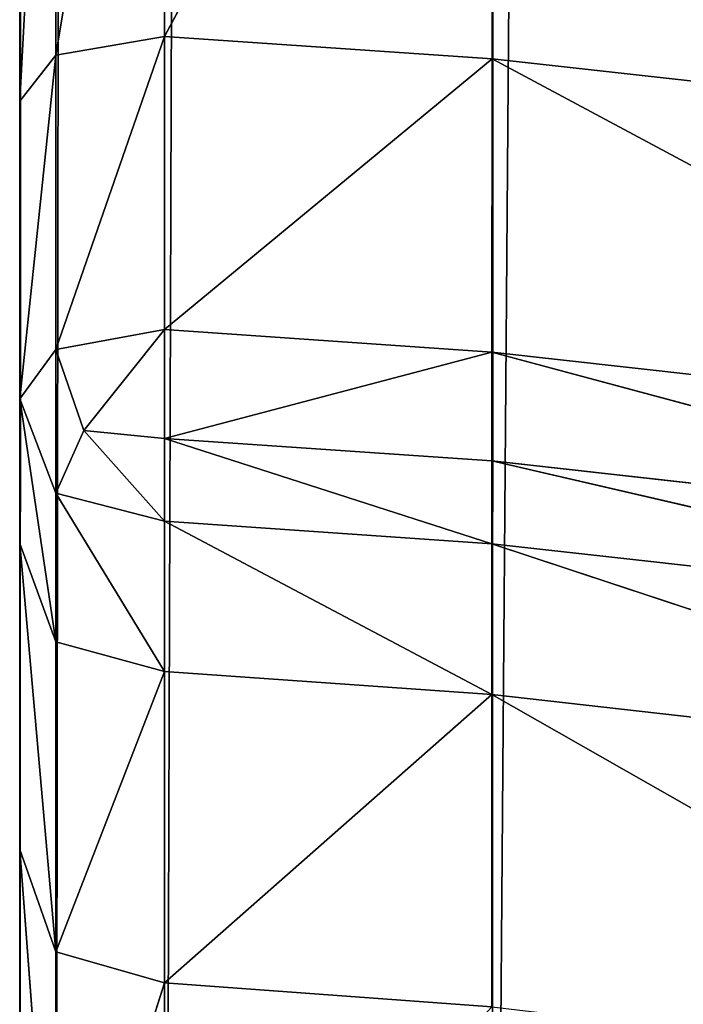
# Model space of a CAD drawing. Extents: x -3.19 to 3.17, y -1.53 to 1.52.
# Drawn here: x -3.19 to -3.18, y -1.3 to -1.27 of the extents above; entities that cross this region are included whole.
import ezdxf

# ---------------------------------------------------------------- set-up
doc = ezdxf.new("R2010")
doc.units = 0
doc.header["$LTSCALE"] = 0.0254
doc.layers.get('0').update_dxf_attribs({"color": 13, "linetype": 'CONTINUOUS'})

# ---------------------------------------------------------------- blocks, each defined once
blk = doc.blocks.new('PIANO3')
at = {"color": 0}
for p, q in [((-3.159536, 1.323526, 1.782261), (-3.180359, -1.32731, 1.782261)), ((-3.159536, 1.323526, 1.782261), (-3.180359, -1.32731, 1.782261)), ((-3.188594, 1.323378, 1.782261), (-3.191322, -1.32653, 1.78317)), ((-3.188594, 1.323378, 1.782261), (-3.191322, -1.32653, 1.78317)), ((-3.179511, 1.323437, 1.782261), (-3.188594, -1.327128, 1.782261)), ((-3.179511, 1.323437, 1.782261), (-3.188594, -1.327128, 1.782261)), ((-3.188594, 1.323378, 1.782261), (-3.188594, -1.327128, 1.782261)), ((-3.188594, 1.323378, 1.782261), (-3.188594, -1.327128, 1.782261)), ((-3.180359, -1.32731, 1.782261), (-3.179511, 1.323437, 1.782261)), ((-3.180359, -1.32731, 1.782261), (-3.179511, 1.323437, 1.782261)), ((-3.191322, 1.322652, 1.78317), (-3.192231, -1.324484, 1.785899)), ((-3.191322, 1.322652, 1.78317), (-3.192231, -1.324484, 1.785899)), ((-3.191322, -1.32653, 1.78317), (-3.191322, 1.322652, 1.78317)), ((-3.191322, -1.32653, 1.78317), (-3.191322, 1.322652, 1.78317)), ((-3.192231, 1.320559, 1.785899), (-3.192231, -1.319327, 1.792885)), ((-3.192231, 1.320559, 1.785899), (-3.192231, -1.319327, 1.792885)), ((-3.192231, 1.320559, 1.785899), (-3.192231, -1.324484, 1.785899)), ((-3.192231, 1.320559, 1.785899), (-3.192231, -1.324484, 1.785899)), ((-3.192231, -1.319327, 1.792885), (-3.192231, 1.316335, 1.791957)), ((-3.192231, -1.319327, 1.792885), (-3.192231, 1.316335, 1.791957)), ((-3.192231, -1.319327, 1.792885), (-3.192231, 1.309213, 1.802858)), ((-3.192231, -1.309399, 1.806568), (-3.192231, 1.309213, 1.802858)), ((-3.192231, -1.319327, 1.792885), (-3.192231, 1.309213, 1.802858)), ((-3.192231, -1.309399, 1.806568), (-3.192231, 1.309213, 1.802858)), ((-3.192231, -1.298189, 1.823626), (-3.192231, 1.309213, 1.802858)), ((-3.192231, -1.298189, 1.823626), (-3.192231, 1.309213, 1.802858)), ((-3.192231, 1.300215, 1.819504), (-3.192231, -1.298189, 1.823626)), ((-3.192231, 1.300215, 1.819504), (-3.192231, -1.298189, 1.823626)), ((-3.192231, -1.298189, 1.823626), (-3.192231, 1.290358, 1.842796)), ((-3.192231, -1.289183, 1.840738), (-3.192231, 1.290358, 1.842796)), ((-3.192231, -1.298189, 1.823626), (-3.192231, 1.290358, 1.842796)), ((-3.192231, -1.289183, 1.840738), (-3.192231, 1.290358, 1.842796)), ((-3.192231, -1.280899, 1.857846), (-3.192231, 1.290358, 1.842796)), ((-3.192231, -1.280899, 1.857846), (-3.192231, 1.290358, 1.842796)), ((-3.192231, -1.280899, 1.857846), (-3.192231, 1.279934, 1.86557)), ((-3.192231, -1.280899, 1.857846), (-3.192231, 1.279934, 1.86557)), ((-3.191322, -1.275865, 1.898293), (-3.188594, -1.259418, 1.899182)), ((-3.191322, -1.275865, 1.898293), (-3.188594, -1.259418, 1.899182)), ((-3.188594, -1.275397, 1.899182), (-3.188594, -1.259418, 1.899182)), ((-3.188594, -1.275397, 1.899182), (-3.188594, -1.259418, 1.899182)), ((-3.191322, -1.259873, 1.898272), (-3.192231, -1.277019, 1.895627)), ((-3.191322, -1.259873, 1.898272), (-3.192231, -1.277019, 1.895627)), ((-3.191322, -1.259873, 1.898272), (-3.191322, -1.275865, 1.898293)), ((-3.191322, -1.259873, 1.898272), (-3.191322, -1.275865, 1.898293)), ((-3.180359, -1.259973, 1.899182), (-3.188594, -1.275397, 1.899182)), ((-3.180359, -1.259973, 1.899182), (-3.188594, -1.275397, 1.899182)), ((-3.180359, -1.259973, 1.899182), (-3.180364, -1.275958, 1.899182)), ((-3.180359, -1.259973, 1.899182), (-3.180364, -1.275958, 1.899182)), ((-3.192231, -1.280536, 1.888684), (-3.192231, -1.260986, 1.895544)), ((-3.192231, -1.277019, 1.895627), (-3.192231, -1.260986, 1.895544)), ((-3.192231, -1.280536, 1.888684), (-3.192231, -1.260986, 1.895544)), ((-3.192231, -1.277019, 1.895627), (-3.192231, -1.260986, 1.895544)), ((-3.192231, -1.280536, 1.888684), (-3.192231, -1.264424, 1.888562)), ((-3.192231, -1.264424, 1.888562), (-3.192231, -1.288095, 1.874966)), ((-3.192231, -1.264424, 1.888562), (-3.192231, -1.288095, 1.874966)), ((-3.192231, -1.280536, 1.888684), (-3.192231, -1.264424, 1.888562)), ((-3.192231, -1.271854, 1.874891), (-3.192231, -1.288095, 1.874966)), ((-3.192231, -1.271854, 1.874891), (-3.192231, -1.280899, 1.857846)), ((-3.192231, -1.297292, 1.857853), (-3.192231, -1.271854, 1.874891)), ((-3.192231, -1.271854, 1.874891), (-3.192231, -1.288095, 1.874966)), ((-3.192231, -1.297292, 1.857853), (-3.192231, -1.271854, 1.874891)), ((-3.192231, -1.271854, 1.874891), (-3.192231, -1.280899, 1.857846)), ((-3.188594, -1.275397, 1.899182), (-3.191322, -1.275865, 1.898293)), ((-3.191322, -1.283259, 1.898355), (-3.188594, -1.275397, 1.899182)), ((-3.191322, -1.283259, 1.898355), (-3.188594, -1.275397, 1.899182)), ((-3.188594, -1.275397, 1.899182), (-3.191322, -1.275865, 1.898293)), ((-3.188594, -1.275397, 1.899182), (-3.188597, -1.282763, 1.899182)), ((-3.188594, -1.275397, 1.899182), (-3.188597, -1.282763, 1.899182)), ((-3.180364, -1.275958, 1.899182), (-3.188594, -1.275397, 1.899182)), ((-3.180364, -1.275958, 1.899182), (-3.188594, -1.275397, 1.899182)), ((-3.191322, -1.275865, 1.898293), (-3.192231, -1.284498, 1.895873)), ((-3.191322, -1.275865, 1.898293), (-3.192231, -1.284498, 1.895873)), ((-3.191322, -1.275865, 1.898293), (-3.192231, -1.277019, 1.895627)), ((-3.191322, -1.275865, 1.898293), (-3.192231, -1.277019, 1.895627)), ((-3.191322, -1.283259, 1.898355), (-3.191322, -1.275865, 1.898293)), ((-3.191322, -1.283259, 1.898355), (-3.191322, -1.275865, 1.898293)), ((-3.180364, -1.275958, 1.899182), (-3.188597, -1.282763, 1.899182)), ((-3.180364, -1.275958, 1.899182), (-3.188597, -1.282763, 1.899182)), ((-3.18037, -1.283327, 1.899182), (-3.180364, -1.275958, 1.899182)), ((-3.18037, -1.283327, 1.899182), (-3.180364, -1.275958, 1.899182)), ((-3.180364, -1.275958, 1.899182), (-3.16295, -1.277895, 1.899182)), ((-3.180364, -1.275958, 1.899182), (-3.16295, -1.277895, 1.899182)), ((-3.180364, -1.275958, 1.899182), (-3.162963, -1.28527, 1.899182)), ((-3.180364, -1.275958, 1.899182), (-3.162963, -1.28527, 1.899182)), ((-3.192231, -1.277019, 1.895627), (-3.192231, -1.280536, 1.888684)), ((-3.192231, -1.288135, 1.889071), (-3.192231, -1.277019, 1.895627)), ((-3.192231, -1.284498, 1.895873), (-3.192231, -1.277019, 1.895627)), ((-3.192231, -1.288135, 1.889071), (-3.192231, -1.277019, 1.895627)), ((-3.192231, -1.284498, 1.895873), (-3.192231, -1.277019, 1.895627)), ((-3.192231, -1.277019, 1.895627), (-3.192231, -1.280536, 1.888684)), ((-3.192231, -1.280536, 1.888684), (-3.192231, -1.288135, 1.889071)), ((-3.192231, -1.288095, 1.874966), (-3.192231, -1.280536, 1.888684)), ((-3.192231, -1.280536, 1.888684), (-3.192231, -1.288135, 1.889071)), ((-3.192231, -1.280536, 1.888684), (-3.192231, -1.295825, 1.875283)), ((-3.192231, -1.280536, 1.888684), (-3.192231, -1.295825, 1.875283)), ((-3.192231, -1.288095, 1.874966), (-3.192231, -1.280536, 1.888684)), ((-3.192231, -1.280899, 1.857846), (-3.192231, -1.297292, 1.857853)), ((-3.192231, -1.280899, 1.857846), (-3.192231, -1.297292, 1.857853)), ((-3.192231, -1.280899, 1.857846), (-3.192231, -1.305721, 1.840725)), ((-3.192231, -1.280899, 1.857846), (-3.192231, -1.305721, 1.840725)), ((-3.192231, -1.280899, 1.857846), (-3.192231, -1.289183, 1.840738)), ((-3.192231, -1.280899, 1.857846), (-3.192231, -1.289183, 1.840738)), ((-3.191322, -1.283259, 1.898355), (-3.188597, -1.282763, 1.899182)), ((-3.191322, -1.283259, 1.898355), (-3.188597, -1.282763, 1.899182)), ((-3.190616, -1.285295, 1.897821), (-3.188597, -1.282763, 1.899182)), ((-3.190616, -1.285295, 1.897821), (-3.188597, -1.282763, 1.899182)), ((-3.188597, -1.282763, 1.899182), (-3.188597, -1.285496, 1.898437)), ((-3.18037, -1.283327, 1.899182), (-3.188597, -1.282763, 1.899182)), ((-3.18037, -1.283327, 1.899182), (-3.188597, -1.282763, 1.899182)), ((-3.188597, -1.282763, 1.899182), (-3.188597, -1.285496, 1.898437)), ((-3.191322, -1.283259, 1.898355), (-3.192231, -1.284498, 1.895873)), ((-3.191322, -1.283259, 1.898355), (-3.192231, -1.284498, 1.895873)), ((-3.191322, -1.283259, 1.898355), (-3.191325, -1.286868, 1.89612)), ((-3.191322, -1.283259, 1.898355), (-3.191325, -1.286868, 1.89612)), ((-3.190616, -1.285295, 1.897821), (-3.191322, -1.283259, 1.898355)), ((-3.190616, -1.285295, 1.897821), (-3.191322, -1.283259, 1.898355)), ((-3.18037, -1.283327, 1.899182), (-3.188597, -1.285496, 1.898437)), ((-3.18037, -1.283327, 1.899182), (-3.188597, -1.285496, 1.898437)), ((-3.180372, -1.28606, 1.898437), (-3.18037, -1.283327, 1.899182)), ((-3.180372, -1.28606, 1.898437), (-3.18037, -1.283327, 1.899182)), ((-3.18037, -1.283327, 1.899182), (-3.162963, -1.28527, 1.899182)), ((-3.162968, -1.288004, 1.898437), (-3.18037, -1.283327, 1.899182)), ((-3.18037, -1.283327, 1.899182), (-3.162963, -1.28527, 1.899182)), ((-3.162968, -1.288004, 1.898437), (-3.18037, -1.283327, 1.899182)), ((-3.192231, -1.288135, 1.889071), (-3.192231, -1.284498, 1.895873)), ((-3.192231, -1.288135, 1.889071), (-3.192231, -1.284498, 1.895873)), ((-3.191325, -1.29061, 1.889462), (-3.192231, -1.284498, 1.895873)), ((-3.191325, -1.286868, 1.89612), (-3.192231, -1.284498, 1.895873)), ((-3.191325, -1.29061, 1.889462), (-3.192231, -1.284498, 1.895873)), ((-3.191325, -1.286868, 1.89612), (-3.192231, -1.284498, 1.895873)), ((-3.191325, -1.286868, 1.89612), (-3.190616, -1.285295, 1.897821)), ((-3.191325, -1.286868, 1.89612), (-3.190616, -1.285295, 1.897821)), ((-3.188597, -1.285496, 1.898437), (-3.190616, -1.285295, 1.897821)), ((-3.190616, -1.285295, 1.897821), (-3.188597, -1.287576, 1.896201)), ((-3.190616, -1.285295, 1.897821), (-3.188597, -1.287576, 1.896201)), ((-3.188597, -1.285496, 1.898437), (-3.190616, -1.285295, 1.897821)), ((-3.180372, -1.28606, 1.898437), (-3.188597, -1.285496, 1.898437)), ((-3.188597, -1.285496, 1.898437), (-3.180372, -1.288141, 1.896201)), ((-3.188597, -1.285496, 1.898437), (-3.180372, -1.288141, 1.896201)), ((-3.188597, -1.285496, 1.898437), (-3.188597, -1.287576, 1.896201)), ((-3.188597, -1.285496, 1.898437), (-3.188597, -1.287576, 1.896201)), ((-3.180372, -1.28606, 1.898437), (-3.188597, -1.285496, 1.898437)), ((-3.180372, -1.288141, 1.896201), (-3.180372, -1.28606, 1.898437)), ((-3.180372, -1.28606, 1.898437), (-3.162968, -1.288004, 1.898437)), ((-3.180372, -1.28606, 1.898437), (-3.162968, -1.288004, 1.898437)), ((-3.180372, -1.28606, 1.898437), (-3.162971, -1.290084, 1.896201)), ((-3.180372, -1.28606, 1.898437), (-3.162971, -1.290084, 1.896201)), ((-3.180372, -1.288141, 1.896201), (-3.180372, -1.28606, 1.898437)), ((-3.191325, -1.29061, 1.889462), (-3.191325, -1.286868, 1.89612)), ((-3.191325, -1.29061, 1.889462), (-3.191325, -1.286868, 1.89612)), ((-3.188597, -1.291353, 1.889591), (-3.191325, -1.286868, 1.89612)), ((-3.188597, -1.287576, 1.896201), (-3.191325, -1.286868, 1.89612)), ((-3.188597, -1.291353, 1.889591), (-3.191325, -1.286868, 1.89612)), ((-3.188597, -1.287576, 1.896201), (-3.191325, -1.286868, 1.89612)), ((-3.188597, -1.291353, 1.889591), (-3.188597, -1.287576, 1.896201)), ((-3.188597, -1.291353, 1.889591), (-3.188597, -1.287576, 1.896201)), ((-3.180372, -1.291928, 1.889599), (-3.188597, -1.287576, 1.896201)), ((-3.180372, -1.288141, 1.896201), (-3.188597, -1.287576, 1.896201)), ((-3.180372, -1.291928, 1.889599), (-3.188597, -1.287576, 1.896201)), ((-3.180372, -1.288141, 1.896201), (-3.188597, -1.287576, 1.896201)), ((-3.192231, -1.297292, 1.857853), (-3.192231, -1.288095, 1.874966)), ((-3.192231, -1.288095, 1.874966), (-3.192231, -1.295825, 1.875283)), ((-3.192231, -1.297292, 1.857853), (-3.192231, -1.288095, 1.874966)), ((-3.192231, -1.305159, 1.858002), (-3.192231, -1.288095, 1.874966)), ((-3.192231, -1.288095, 1.874966), (-3.192231, -1.295825, 1.875283)), ((-3.192231, -1.305159, 1.858002), (-3.192231, -1.288095, 1.874966)), ((-3.192231, -1.288135, 1.889071), (-3.191325, -1.29061, 1.889462)), ((-3.192231, -1.288135, 1.889071), (-3.191325, -1.29061, 1.889462)), ((-3.192231, -1.288135, 1.889071), (-3.191322, -1.2984, 1.875612)), ((-3.192231, -1.288135, 1.889071), (-3.191322, -1.2984, 1.875612)), ((-3.192231, -1.288135, 1.889071), (-3.192231, -1.295825, 1.875283)), ((-3.192231, -1.288135, 1.889071), (-3.192231, -1.295825, 1.875283)), ((-3.180372, -1.291928, 1.889599), (-3.180372, -1.288141, 1.896201)), ((-3.180372, -1.288141, 1.896201), (-3.162971, -1.290084, 1.896201)), ((-3.180372, -1.291928, 1.889599), (-3.180372, -1.288141, 1.896201)), ((-3.162968, -1.293899, 1.889624), (-3.180372, -1.288141, 1.896201)), ((-3.180372, -1.288141, 1.896201), (-3.162971, -1.290084, 1.896201)), ((-3.162968, -1.293899, 1.889624), (-3.180372, -1.288141, 1.896201)), ((-3.192231, -1.298189, 1.823626), (-3.192231, -1.289183, 1.840738)), ((-3.192231, -1.298189, 1.823626), (-3.192231, -1.289183, 1.840738)), ((-3.192231, -1.314873, 1.823596), (-3.192231, -1.289183, 1.840738)), ((-3.192231, -1.305721, 1.840725), (-3.192231, -1.289183, 1.840738)), ((-3.192231, -1.314873, 1.823596), (-3.192231, -1.289183, 1.840738)), ((-3.192231, -1.305721, 1.840725), (-3.192231, -1.289183, 1.840738)), ((-3.191325, -1.29061, 1.889462), (-3.188597, -1.291353, 1.889591)), ((-3.191325, -1.29061, 1.889462), (-3.188597, -1.291353, 1.889591)), ((-3.191325, -1.29061, 1.889462), (-3.191322, -1.2984, 1.875612)), ((-3.191325, -1.29061, 1.889462), (-3.191322, -1.2984, 1.875612)), ((-3.191322, -1.2984, 1.875612), (-3.188597, -1.291353, 1.889591)), ((-3.191322, -1.2984, 1.875612), (-3.188597, -1.291353, 1.889591)), ((-3.188597, -1.291353, 1.889591), (-3.180372, -1.291928, 1.889599)), ((-3.188597, -1.291353, 1.889591), (-3.188597, -1.299177, 1.875721)), ((-3.188597, -1.291353, 1.889591), (-3.180372, -1.291928, 1.889599)), ((-3.188597, -1.291353, 1.889591), (-3.188597, -1.299177, 1.875721)), ((-3.180372, -1.291928, 1.889599), (-3.188597, -1.299177, 1.875721)), ((-3.180372, -1.291928, 1.889599), (-3.188597, -1.299177, 1.875721)), ((-3.180372, -1.29978, 1.875754), (-3.180372, -1.291928, 1.889599)), ((-3.180372, -1.291928, 1.889599), (-3.162968, -1.293899, 1.889624)), ((-3.180372, -1.291928, 1.889599), (-3.162968, -1.293899, 1.889624)), ((-3.180372, -1.291928, 1.889599), (-3.162968, -1.301837, 1.875855)), ((-3.180372, -1.291928, 1.889599), (-3.162968, -1.301837, 1.875855)), ((-3.180372, -1.29978, 1.875754), (-3.180372, -1.291928, 1.889599)), ((-3.192231, -1.295825, 1.875283), (-3.191322, -1.2984, 1.875612)), ((-3.192231, -1.305159, 1.858002), (-3.192231, -1.295825, 1.875283)), ((-3.192231, -1.305159, 1.858002), (-3.192231, -1.295825, 1.875283)), ((-3.191322, -1.30783, 1.858167), (-3.192231, -1.295825, 1.875283)), ((-3.192231, -1.295825, 1.875283), (-3.191322, -1.2984, 1.875612)), ((-3.191322, -1.30783, 1.858167), (-3.192231, -1.295825, 1.875283)), ((-3.192231, -1.305159, 1.858002), (-3.192231, -1.297292, 1.857853)), ((-3.192231, -1.297292, 1.857853), (-3.192231, -1.313722, 1.840721)), ((-3.192231, -1.297292, 1.857853), (-3.192231, -1.313722, 1.840721)), ((-3.192231, -1.297292, 1.857853), (-3.192231, -1.305721, 1.840725)), ((-3.192231, -1.305159, 1.858002), (-3.192231, -1.297292, 1.857853)), ((-3.192231, -1.297292, 1.857853), (-3.192231, -1.305721, 1.840725)), ((-3.192231, -1.298189, 1.823626), (-3.192231, -1.314873, 1.823596)), ((-3.192231, -1.298189, 1.823626), (-3.192231, -1.314873, 1.823596)), ((-3.192231, -1.298189, 1.823626), (-3.192231, -1.326239, 1.806481)), ((-3.192231, -1.298189, 1.823626), (-3.192231, -1.326239, 1.806481)), ((-3.192231, -1.298189, 1.823626), (-3.192231, -1.309399, 1.806568)), ((-3.192231, -1.298189, 1.823626), (-3.192231, -1.309399, 1.806568)), ((-3.191322, -1.2984, 1.875612), (-3.188597, -1.299177, 1.875721)), ((-3.191322, -1.2984, 1.875612), (-3.188597, -1.299177, 1.875721)), ((-3.191322, -1.2984, 1.875612), (-3.191322, -1.30783, 1.858167)), ((-3.191322, -1.2984, 1.875612), (-3.191322, -1.30783, 1.858167)), ((-3.191322, -1.30783, 1.858167), (-3.188597, -1.299177, 1.875721)), ((-3.191322, -1.30783, 1.858167), (-3.188597, -1.299177, 1.875721)), ((-3.188597, -1.299177, 1.875721), (-3.188597, -1.308638, 1.858221)), ((-3.180372, -1.29978, 1.875754), (-3.188597, -1.299177, 1.875721)), ((-3.180372, -1.29978, 1.875754), (-3.188597, -1.299177, 1.875721)), ((-3.188597, -1.299177, 1.875721), (-3.188597, -1.308638, 1.858221))]:
    blk.add_line(p, q, dxfattribs=at)
at = {"color": 252}
mesh = blk.add_polyface(dxfattribs=at)
corners = [(-3.159536, 1.323526, 1.782261), (-3.180359, -1.32731, 1.782261), (-3.179511, 1.323437, 1.782261)]
mesh.append_faces([[corners[k] for k in face] for face in [(0, 1, 2)]], dxfattribs={"color": 252})
mesh = blk.add_polyface(dxfattribs=at)
corners = [(-3.159536, 1.323526, 1.782261), (-3.162927, -1.328108, 1.782261), (-3.180359, -1.32731, 1.782261)]
mesh.append_faces([[corners[k] for k in face] for face in [(0, 1, 2)]], dxfattribs={"color": 252})
mesh = blk.add_polyface(dxfattribs=at)
corners = [(-3.188594, 1.323378, 1.782261), (-3.191322, -1.32653, 1.78317), (-3.191322, 1.322652, 1.78317)]
mesh.append_faces([[corners[k] for k in face] for face in [(0, 1, 2)]], dxfattribs={"color": 252})
mesh = blk.add_polyface(dxfattribs=at)
corners = [(-3.188594, -1.327128, 1.782261), (-3.191322, -1.32653, 1.78317), (-3.188594, 1.323378, 1.782261)]
mesh.append_faces([[corners[k] for k in face] for face in [(0, 1, 2)]], dxfattribs={"color": 252})
mesh = blk.add_polyface(dxfattribs=at)
corners = [(-3.179511, 1.323437, 1.782261), (-3.188594, -1.327128, 1.782261), (-3.188594, 1.323378, 1.782261)]
mesh.append_faces([[corners[k] for k in face] for face in [(0, 1, 2)]], dxfattribs={"color": 252})
mesh = blk.add_polyface(dxfattribs=at)
corners = [(-3.179511, 1.323437, 1.782261), (-3.180359, -1.32731, 1.782261), (-3.188594, -1.327128, 1.782261)]
mesh.append_faces([[corners[k] for k in face] for face in [(0, 1, 2)]], dxfattribs={"color": 252})
mesh = blk.add_polyface(dxfattribs=at)
corners = [(-3.191322, 1.322652, 1.78317), (-3.192231, -1.324484, 1.785899), (-3.192231, 1.320559, 1.785899)]
mesh.append_faces([[corners[k] for k in face] for face in [(0, 1, 2)]], dxfattribs={"color": 252})
mesh = blk.add_polyface(dxfattribs=at)
corners = [(-3.191322, 1.322652, 1.78317), (-3.191322, -1.32653, 1.78317), (-3.192231, -1.324484, 1.785899)]
mesh.append_faces([[corners[k] for k in face] for face in [(0, 1, 2)]], dxfattribs={"color": 252})
mesh = blk.add_polyface(dxfattribs=at)
corners = [(-3.192231, 1.320559, 1.785899), (-3.192231, -1.319327, 1.792885), (-3.192231, 1.316335, 1.791957)]
mesh.append_faces([[corners[k] for k in face] for face in [(0, 1, 2)]], dxfattribs={"color": 252})
mesh = blk.add_polyface(dxfattribs=at)
corners = [(-3.192231, 1.320559, 1.785899), (-3.192231, -1.324484, 1.785899), (-3.192231, -1.319327, 1.792885)]
mesh.append_faces([[corners[k] for k in face] for face in [(0, 1, 2)]], dxfattribs={"color": 252})
mesh = blk.add_polyface(dxfattribs=at)
corners = [(-3.192231, 1.316335, 1.791957), (-3.192231, -1.319327, 1.792885), (-3.192231, 1.309213, 1.802858)]
mesh.append_faces([[corners[k] for k in face] for face in [(0, 1, 2)]], dxfattribs={"color": 252})
mesh = blk.add_polyface(dxfattribs=at)
corners = [(-3.192231, 1.309213, 1.802858), (-3.192231, -1.319327, 1.792885), (-3.192231, -1.309399, 1.806568)]
mesh.append_faces([[corners[k] for k in face] for face in [(0, 1, 2)]], dxfattribs={"color": 252})
mesh = blk.add_polyface(dxfattribs=at)
corners = [(-3.192231, 1.309213, 1.802858), (-3.192231, -1.309399, 1.806568), (-3.192231, -1.298189, 1.823626)]
mesh.append_faces([[corners[k] for k in face] for face in [(0, 1, 2)]], dxfattribs={"color": 252})
mesh = blk.add_polyface(dxfattribs=at)
corners = [(-3.192231, 1.309213, 1.802858), (-3.192231, -1.298189, 1.823626), (-3.192231, 1.300215, 1.819504)]
mesh.append_faces([[corners[k] for k in face] for face in [(0, 1, 2)]], dxfattribs={"color": 252})
mesh = blk.add_polyface(dxfattribs=at)
corners = [(-3.192231, 1.300215, 1.819504), (-3.192231, -1.298189, 1.823626), (-3.192231, 1.290358, 1.842796)]
mesh.append_faces([[corners[k] for k in face] for face in [(0, 1, 2)]], dxfattribs={"color": 252})
mesh = blk.add_polyface(dxfattribs=at)
corners = [(-3.192231, 1.290358, 1.842796), (-3.192231, -1.298189, 1.823626), (-3.192231, -1.289183, 1.840738)]
mesh.append_faces([[corners[k] for k in face] for face in [(0, 1, 2)]], dxfattribs={"color": 252})
mesh = blk.add_polyface(dxfattribs=at)
corners = [(-3.192231, 1.290358, 1.842796), (-3.192231, -1.289183, 1.840738), (-3.192231, -1.280899, 1.857846)]
mesh.append_faces([[corners[k] for k in face] for face in [(0, 1, 2)]], dxfattribs={"color": 252})
mesh = blk.add_polyface(dxfattribs=at)
corners = [(-3.192231, 1.290358, 1.842796), (-3.192231, -1.280899, 1.857846), (-3.192231, 1.279934, 1.86557)]
mesh.append_faces([[corners[k] for k in face] for face in [(0, 1, 2)]], dxfattribs={"color": 252})
mesh = blk.add_polyface(dxfattribs=at)
corners = [(-3.192231, 1.279934, 1.86557), (-3.192231, -1.280899, 1.857846), (-3.192231, -1.271854, 1.874891)]
mesh.append_faces([[corners[k] for k in face] for face in [(0, 1, 2)]], dxfattribs={"color": 252})
mesh = blk.add_polyface(dxfattribs=at)
corners = [(-3.188594, -1.259418, 1.899182), (-3.191322, -1.259873, 1.898272), (-3.191322, -1.275865, 1.898293)]
mesh.append_faces([[corners[k] for k in face] for face in [(0, 1, 2)]], dxfattribs={"color": 252})
mesh = blk.add_polyface(dxfattribs=at)
corners = [(-3.188594, -1.259418, 1.899182), (-3.191322, -1.275865, 1.898293), (-3.188594, -1.275397, 1.899182)]
mesh.append_faces([[corners[k] for k in face] for face in [(0, 1, 2)]], dxfattribs={"color": 252})
mesh = blk.add_polyface(dxfattribs=at)
corners = [(-3.180359, -1.259973, 1.899182), (-3.188594, -1.259418, 1.899182), (-3.188594, -1.275397, 1.899182)]
mesh.append_faces([[corners[k] for k in face] for face in [(0, 1, 2)]], dxfattribs={"color": 252})
mesh = blk.add_polyface(dxfattribs=at)
corners = [(-3.191322, -1.259873, 1.898272), (-3.192231, -1.277019, 1.895627), (-3.191322, -1.275865, 1.898293)]
mesh.append_faces([[corners[k] for k in face] for face in [(0, 1, 2)]], dxfattribs={"color": 252})
mesh = blk.add_polyface(dxfattribs=at)
corners = [(-3.191322, -1.259873, 1.898272), (-3.192231, -1.260986, 1.895544), (-3.192231, -1.277019, 1.895627)]
mesh.append_faces([[corners[k] for k in face] for face in [(0, 1, 2)]], dxfattribs={"color": 252})
mesh = blk.add_polyface(dxfattribs=at)
corners = [(-3.180359, -1.259973, 1.899182), (-3.188594, -1.275397, 1.899182), (-3.180364, -1.275958, 1.899182)]
mesh.append_faces([[corners[k] for k in face] for face in [(0, 1, 2)]], dxfattribs={"color": 252})
mesh = blk.add_polyface(dxfattribs=at)
corners = [(-3.16295, -1.277895, 1.899182), (-3.180359, -1.259973, 1.899182), (-3.180364, -1.275958, 1.899182)]
mesh.append_faces([[corners[k] for k in face] for face in [(0, 1, 2)]], dxfattribs={"color": 252})
mesh = blk.add_polyface(dxfattribs=at)
corners = [(-3.162927, -1.261891, 1.899182), (-3.180359, -1.259973, 1.899182), (-3.16295, -1.277895, 1.899182)]
mesh.append_faces([[corners[k] for k in face] for face in [(0, 1, 2)]], dxfattribs={"color": 252})
mesh = blk.add_polyface(dxfattribs=at)
corners = [(-3.192231, -1.260986, 1.895544), (-3.192231, -1.264424, 1.888562), (-3.192231, -1.280536, 1.888684)]
mesh.append_faces([[corners[k] for k in face] for face in [(0, 1, 2)]], dxfattribs={"color": 252})
mesh = blk.add_polyface(dxfattribs=at)
corners = [(-3.192231, -1.260986, 1.895544), (-3.192231, -1.280536, 1.888684), (-3.192231, -1.277019, 1.895627)]
mesh.append_faces([[corners[k] for k in face] for face in [(0, 1, 2)]], dxfattribs={"color": 252})
mesh = blk.add_polyface(dxfattribs=at)
corners = [(-3.192231, -1.264424, 1.888562), (-3.192231, -1.288095, 1.874966), (-3.192231, -1.280536, 1.888684)]
mesh.append_faces([[corners[k] for k in face] for face in [(0, 1, 2)]], dxfattribs={"color": 252})
mesh = blk.add_polyface(dxfattribs=at)
corners = [(-3.192231, -1.264424, 1.888562), (-3.192231, -1.271854, 1.874891), (-3.192231, -1.288095, 1.874966)]
mesh.append_faces([[corners[k] for k in face] for face in [(0, 1, 2)]], dxfattribs={"color": 252})
mesh = blk.add_polyface(dxfattribs=at)
corners = [(-3.192231, -1.271854, 1.874891), (-3.192231, -1.280899, 1.857846), (-3.192231, -1.297292, 1.857853)]
mesh.append_faces([[corners[k] for k in face] for face in [(0, 1, 2)]], dxfattribs={"color": 252})
mesh = blk.add_polyface(dxfattribs=at)
corners = [(-3.192231, -1.271854, 1.874891), (-3.192231, -1.297292, 1.857853), (-3.192231, -1.288095, 1.874966)]
mesh.append_faces([[corners[k] for k in face] for face in [(0, 1, 2)]], dxfattribs={"color": 252})
mesh = blk.add_polyface(dxfattribs=at)
corners = [(-3.188594, -1.275397, 1.899182), (-3.191322, -1.275865, 1.898293), (-3.191322, -1.283259, 1.898355)]
mesh.append_faces([[corners[k] for k in face] for face in [(0, 1, 2)]], dxfattribs={"color": 252})
mesh = blk.add_polyface(dxfattribs=at)
corners = [(-3.188594, -1.275397, 1.899182), (-3.191322, -1.283259, 1.898355), (-3.188597, -1.282763, 1.899182)]
mesh.append_faces([[corners[k] for k in face] for face in [(0, 1, 2)]], dxfattribs={"color": 252})
mesh = blk.add_polyface(dxfattribs=at)
corners = [(-3.180364, -1.275958, 1.899182), (-3.188594, -1.275397, 1.899182), (-3.188597, -1.282763, 1.899182)]
mesh.append_faces([[corners[k] for k in face] for face in [(0, 1, 2)]], dxfattribs={"color": 252})
mesh = blk.add_polyface(dxfattribs=at)
corners = [(-3.191322, -1.275865, 1.898293), (-3.192231, -1.284498, 1.895873), (-3.191322, -1.283259, 1.898355)]
mesh.append_faces([[corners[k] for k in face] for face in [(0, 1, 2)]], dxfattribs={"color": 252})
mesh = blk.add_polyface(dxfattribs=at)
corners = [(-3.191322, -1.275865, 1.898293), (-3.192231, -1.277019, 1.895627), (-3.192231, -1.284498, 1.895873)]
mesh.append_faces([[corners[k] for k in face] for face in [(0, 1, 2)]], dxfattribs={"color": 252})
mesh = blk.add_polyface(dxfattribs=at)
corners = [(-3.180364, -1.275958, 1.899182), (-3.188597, -1.282763, 1.899182), (-3.18037, -1.283327, 1.899182)]
mesh.append_faces([[corners[k] for k in face] for face in [(0, 1, 2)]], dxfattribs={"color": 252})
mesh = blk.add_polyface(dxfattribs=at)
corners = [(-3.162963, -1.28527, 1.899182), (-3.180364, -1.275958, 1.899182), (-3.18037, -1.283327, 1.899182)]
mesh.append_faces([[corners[k] for k in face] for face in [(0, 1, 2)]], dxfattribs={"color": 252})
mesh = blk.add_polyface(dxfattribs=at)
corners = [(-3.16295, -1.277895, 1.899182), (-3.180364, -1.275958, 1.899182), (-3.162963, -1.28527, 1.899182)]
mesh.append_faces([[corners[k] for k in face] for face in [(0, 1, 2)]], dxfattribs={"color": 252})
mesh = blk.add_polyface(dxfattribs=at)
corners = [(-3.192231, -1.277019, 1.895627), (-3.192231, -1.280536, 1.888684), (-3.192231, -1.288135, 1.889071)]
mesh.append_faces([[corners[k] for k in face] for face in [(0, 1, 2)]], dxfattribs={"color": 252})
mesh = blk.add_polyface(dxfattribs=at)
corners = [(-3.192231, -1.277019, 1.895627), (-3.192231, -1.288135, 1.889071), (-3.192231, -1.284498, 1.895873)]
mesh.append_faces([[corners[k] for k in face] for face in [(0, 1, 2)]], dxfattribs={"color": 252})
mesh = blk.add_polyface(dxfattribs=at)
corners = [(-3.192231, -1.280536, 1.888684), (-3.192231, -1.295825, 1.875283), (-3.192231, -1.288135, 1.889071)]
mesh.append_faces([[corners[k] for k in face] for face in [(0, 1, 2)]], dxfattribs={"color": 252})
mesh = blk.add_polyface(dxfattribs=at)
corners = [(-3.192231, -1.280536, 1.888684), (-3.192231, -1.288095, 1.874966), (-3.192231, -1.295825, 1.875283)]
mesh.append_faces([[corners[k] for k in face] for face in [(0, 1, 2)]], dxfattribs={"color": 252})
mesh = blk.add_polyface(dxfattribs=at)
corners = [(-3.192231, -1.280899, 1.857846), (-3.192231, -1.305721, 1.840725), (-3.192231, -1.297292, 1.857853)]
mesh.append_faces([[corners[k] for k in face] for face in [(0, 1, 2)]], dxfattribs={"color": 252})
mesh = blk.add_polyface(dxfattribs=at)
corners = [(-3.192231, -1.280899, 1.857846), (-3.192231, -1.289183, 1.840738), (-3.192231, -1.305721, 1.840725)]
mesh.append_faces([[corners[k] for k in face] for face in [(0, 1, 2)]], dxfattribs={"color": 252})
mesh = blk.add_polyface(dxfattribs=at)
corners = [(-3.188597, -1.282763, 1.899182), (-3.191322, -1.283259, 1.898355), (-3.190616, -1.285295, 1.897821)]
mesh.append_faces([[corners[k] for k in face] for face in [(0, 1, 2)]], dxfattribs={"color": 252})
mesh = blk.add_polyface(dxfattribs=at)
corners = [(-3.188597, -1.282763, 1.899182), (-3.190616, -1.285295, 1.897821), (-3.188597, -1.285496, 1.898437)]
mesh.append_faces([[corners[k] for k in face] for face in [(0, 1, 2)]], dxfattribs={"color": 252})
mesh = blk.add_polyface(dxfattribs=at)
corners = [(-3.18037, -1.283327, 1.899182), (-3.188597, -1.282763, 1.899182), (-3.188597, -1.285496, 1.898437)]
mesh.append_faces([[corners[k] for k in face] for face in [(0, 1, 2)]], dxfattribs={"color": 252})
mesh = blk.add_polyface(dxfattribs=at)
corners = [(-3.191322, -1.283259, 1.898355), (-3.192231, -1.284498, 1.895873), (-3.191325, -1.286868, 1.89612)]
mesh.append_faces([[corners[k] for k in face] for face in [(0, 1, 2)]], dxfattribs={"color": 252})
mesh = blk.add_polyface(dxfattribs=at)
corners = [(-3.191322, -1.283259, 1.898355), (-3.191325, -1.286868, 1.89612), (-3.190616, -1.285295, 1.897821)]
mesh.append_faces([[corners[k] for k in face] for face in [(0, 1, 2)]], dxfattribs={"color": 252})
mesh = blk.add_polyface(dxfattribs=at)
corners = [(-3.18037, -1.283327, 1.899182), (-3.188597, -1.285496, 1.898437), (-3.180372, -1.28606, 1.898437)]
mesh.append_faces([[corners[k] for k in face] for face in [(0, 1, 2)]], dxfattribs={"color": 252})
mesh = blk.add_polyface(dxfattribs=at)
corners = [(-3.162968, -1.288004, 1.898437), (-3.18037, -1.283327, 1.899182), (-3.180372, -1.28606, 1.898437)]
mesh.append_faces([[corners[k] for k in face] for face in [(0, 1, 2)]], dxfattribs={"color": 252})
mesh = blk.add_polyface(dxfattribs=at)
corners = [(-3.162963, -1.28527, 1.899182), (-3.18037, -1.283327, 1.899182), (-3.162968, -1.288004, 1.898437)]
mesh.append_faces([[corners[k] for k in face] for face in [(0, 1, 2)]], dxfattribs={"color": 252})
mesh = blk.add_polyface(dxfattribs=at)
corners = [(-3.192231, -1.284498, 1.895873), (-3.192231, -1.288135, 1.889071), (-3.191325, -1.29061, 1.889462)]
mesh.append_faces([[corners[k] for k in face] for face in [(0, 1, 2)]], dxfattribs={"color": 252})
mesh = blk.add_polyface(dxfattribs=at)
corners = [(-3.192231, -1.284498, 1.895873), (-3.191325, -1.29061, 1.889462), (-3.191325, -1.286868, 1.89612)]
mesh.append_faces([[corners[k] for k in face] for face in [(0, 1, 2)]], dxfattribs={"color": 252})
mesh = blk.add_polyface(dxfattribs=at)
corners = [(-3.188597, -1.287576, 1.896201), (-3.190616, -1.285295, 1.897821), (-3.191325, -1.286868, 1.89612)]
mesh.append_faces([[corners[k] for k in face] for face in [(0, 1, 2)]], dxfattribs={"color": 252})
mesh = blk.add_polyface(dxfattribs=at)
corners = [(-3.188597, -1.285496, 1.898437), (-3.190616, -1.285295, 1.897821), (-3.188597, -1.287576, 1.896201)]
mesh.append_faces([[corners[k] for k in face] for face in [(0, 1, 2)]], dxfattribs={"color": 252})
mesh = blk.add_polyface(dxfattribs=at)
corners = [(-3.188597, -1.285496, 1.898437), (-3.180372, -1.288141, 1.896201), (-3.180372, -1.28606, 1.898437)]
mesh.append_faces([[corners[k] for k in face] for face in [(0, 1, 2)]], dxfattribs={"color": 252})
mesh = blk.add_polyface(dxfattribs=at)
corners = [(-3.188597, -1.285496, 1.898437), (-3.188597, -1.287576, 1.896201), (-3.180372, -1.288141, 1.896201)]
mesh.append_faces([[corners[k] for k in face] for face in [(0, 1, 2)]], dxfattribs={"color": 252})
mesh = blk.add_polyface(dxfattribs=at)
corners = [(-3.180372, -1.28606, 1.898437), (-3.162971, -1.290084, 1.896201), (-3.162968, -1.288004, 1.898437)]
mesh.append_faces([[corners[k] for k in face] for face in [(0, 1, 2)]], dxfattribs={"color": 252})
mesh = blk.add_polyface(dxfattribs=at)
corners = [(-3.180372, -1.28606, 1.898437), (-3.180372, -1.288141, 1.896201), (-3.162971, -1.290084, 1.896201)]
mesh.append_faces([[corners[k] for k in face] for face in [(0, 1, 2)]], dxfattribs={"color": 252})
mesh = blk.add_polyface(dxfattribs=at)
corners = [(-3.191325, -1.286868, 1.89612), (-3.191325, -1.29061, 1.889462), (-3.188597, -1.291353, 1.889591)]
mesh.append_faces([[corners[k] for k in face] for face in [(0, 1, 2)]], dxfattribs={"color": 252})
mesh = blk.add_polyface(dxfattribs=at)
corners = [(-3.188597, -1.287576, 1.896201), (-3.191325, -1.286868, 1.89612), (-3.188597, -1.291353, 1.889591)]
mesh.append_faces([[corners[k] for k in face] for face in [(0, 1, 2)]], dxfattribs={"color": 252})
mesh = blk.add_polyface(dxfattribs=at)
corners = [(-3.188597, -1.287576, 1.896201), (-3.188597, -1.291353, 1.889591), (-3.180372, -1.291928, 1.889599)]
mesh.append_faces([[corners[k] for k in face] for face in [(0, 1, 2)]], dxfattribs={"color": 252})
mesh = blk.add_polyface(dxfattribs=at)
corners = [(-3.188597, -1.287576, 1.896201), (-3.180372, -1.291928, 1.889599), (-3.180372, -1.288141, 1.896201)]
mesh.append_faces([[corners[k] for k in face] for face in [(0, 1, 2)]], dxfattribs={"color": 252})
mesh = blk.add_polyface(dxfattribs=at)
corners = [(-3.192231, -1.288095, 1.874966), (-3.192231, -1.297292, 1.857853), (-3.192231, -1.305159, 1.858002)]
mesh.append_faces([[corners[k] for k in face] for face in [(0, 1, 2)]], dxfattribs={"color": 252})
mesh = blk.add_polyface(dxfattribs=at)
corners = [(-3.192231, -1.288095, 1.874966), (-3.192231, -1.305159, 1.858002), (-3.192231, -1.295825, 1.875283)]
mesh.append_faces([[corners[k] for k in face] for face in [(0, 1, 2)]], dxfattribs={"color": 252})
mesh = blk.add_polyface(dxfattribs=at)
corners = [(-3.192231, -1.288135, 1.889071), (-3.191322, -1.2984, 1.875612), (-3.191325, -1.29061, 1.889462)]
mesh.append_faces([[corners[k] for k in face] for face in [(0, 1, 2)]], dxfattribs={"color": 252})
mesh = blk.add_polyface(dxfattribs=at)
corners = [(-3.192231, -1.288135, 1.889071), (-3.192231, -1.295825, 1.875283), (-3.191322, -1.2984, 1.875612)]
mesh.append_faces([[corners[k] for k in face] for face in [(0, 1, 2)]], dxfattribs={"color": 252})
mesh = blk.add_polyface(dxfattribs=at)
corners = [(-3.180372, -1.288141, 1.896201), (-3.180372, -1.291928, 1.889599), (-3.162968, -1.293899, 1.889624)]
mesh.append_faces([[corners[k] for k in face] for face in [(0, 1, 2)]], dxfattribs={"color": 252})
mesh = blk.add_polyface(dxfattribs=at)
corners = [(-3.180372, -1.288141, 1.896201), (-3.162968, -1.293899, 1.889624), (-3.162971, -1.290084, 1.896201)]
mesh.append_faces([[corners[k] for k in face] for face in [(0, 1, 2)]], dxfattribs={"color": 252})
mesh = blk.add_polyface(dxfattribs=at)
corners = [(-3.192231, -1.289183, 1.840738), (-3.192231, -1.298189, 1.823626), (-3.192231, -1.314873, 1.823596)]
mesh.append_faces([[corners[k] for k in face] for face in [(0, 1, 2)]], dxfattribs={"color": 252})
mesh = blk.add_polyface(dxfattribs=at)
corners = [(-3.192231, -1.289183, 1.840738), (-3.192231, -1.314873, 1.823596), (-3.192231, -1.305721, 1.840725)]
mesh.append_faces([[corners[k] for k in face] for face in [(0, 1, 2)]], dxfattribs={"color": 252})
mesh = blk.add_polyface(dxfattribs=at)
corners = [(-3.188597, -1.291353, 1.889591), (-3.191325, -1.29061, 1.889462), (-3.191322, -1.2984, 1.875612)]
mesh.append_faces([[corners[k] for k in face] for face in [(0, 1, 2)]], dxfattribs={"color": 252})
mesh = blk.add_polyface(dxfattribs=at)
corners = [(-3.188597, -1.291353, 1.889591), (-3.191322, -1.2984, 1.875612), (-3.188597, -1.299177, 1.875721)]
mesh.append_faces([[corners[k] for k in face] for face in [(0, 1, 2)]], dxfattribs={"color": 252})
mesh = blk.add_polyface(dxfattribs=at)
corners = [(-3.180372, -1.291928, 1.889599), (-3.188597, -1.291353, 1.889591), (-3.188597, -1.299177, 1.875721)]
mesh.append_faces([[corners[k] for k in face] for face in [(0, 1, 2)]], dxfattribs={"color": 252})
mesh = blk.add_polyface(dxfattribs=at)
corners = [(-3.180372, -1.291928, 1.889599), (-3.188597, -1.299177, 1.875721), (-3.180372, -1.29978, 1.875754)]
mesh.append_faces([[corners[k] for k in face] for face in [(0, 1, 2)]], dxfattribs={"color": 252})
mesh = blk.add_polyface(dxfattribs=at)
corners = [(-3.162968, -1.293899, 1.889624), (-3.180372, -1.291928, 1.889599), (-3.162968, -1.301837, 1.875855)]
mesh.append_faces([[corners[k] for k in face] for face in [(0, 1, 2)]], dxfattribs={"color": 252})
mesh = blk.add_polyface(dxfattribs=at)
corners = [(-3.180372, -1.291928, 1.889599), (-3.180372, -1.29978, 1.875754), (-3.162968, -1.301837, 1.875855)]
mesh.append_faces([[corners[k] for k in face] for face in [(0, 1, 2)]], dxfattribs={"color": 252})
mesh = blk.add_polyface(dxfattribs=at)
corners = [(-3.192231, -1.295825, 1.875283), (-3.192231, -1.305159, 1.858002), (-3.191322, -1.30783, 1.858167)]
mesh.append_faces([[corners[k] for k in face] for face in [(0, 1, 2)]], dxfattribs={"color": 252})
mesh = blk.add_polyface(dxfattribs=at)
corners = [(-3.192231, -1.295825, 1.875283), (-3.191322, -1.30783, 1.858167), (-3.191322, -1.2984, 1.875612)]
mesh.append_faces([[corners[k] for k in face] for face in [(0, 1, 2)]], dxfattribs={"color": 252})
mesh = blk.add_polyface(dxfattribs=at)
corners = [(-3.192231, -1.297292, 1.857853), (-3.192231, -1.313722, 1.840721), (-3.192231, -1.305159, 1.858002)]
mesh.append_faces([[corners[k] for k in face] for face in [(0, 1, 2)]], dxfattribs={"color": 252})
mesh = blk.add_polyface(dxfattribs=at)
corners = [(-3.192231, -1.297292, 1.857853), (-3.192231, -1.305721, 1.840725), (-3.192231, -1.313722, 1.840721)]
mesh.append_faces([[corners[k] for k in face] for face in [(0, 1, 2)]], dxfattribs={"color": 252})
mesh = blk.add_polyface(dxfattribs=at)
corners = [(-3.192231, -1.298189, 1.823626), (-3.192231, -1.326239, 1.806481), (-3.192231, -1.314873, 1.823596)]
mesh.append_faces([[corners[k] for k in face] for face in [(0, 1, 2)]], dxfattribs={"color": 252})
mesh = blk.add_polyface(dxfattribs=at)
corners = [(-3.192231, -1.298189, 1.823626), (-3.192231, -1.309399, 1.806568), (-3.192231, -1.326239, 1.806481)]
mesh.append_faces([[corners[k] for k in face] for face in [(0, 1, 2)]], dxfattribs={"color": 252})
mesh = blk.add_polyface(dxfattribs=at)
corners = [(-3.188597, -1.299177, 1.875721), (-3.191322, -1.2984, 1.875612), (-3.191322, -1.30783, 1.858167)]
mesh.append_faces([[corners[k] for k in face] for face in [(0, 1, 2)]], dxfattribs={"color": 252})
mesh = blk.add_polyface(dxfattribs=at)
corners = [(-3.188597, -1.299177, 1.875721), (-3.191322, -1.30783, 1.858167), (-3.188597, -1.308638, 1.858221)]
mesh.append_faces([[corners[k] for k in face] for face in [(0, 1, 2)]], dxfattribs={"color": 252})
mesh = blk.add_polyface(dxfattribs=at)
corners = [(-3.180372, -1.29978, 1.875754), (-3.188597, -1.299177, 1.875721), (-3.188597, -1.308638, 1.858221)]
mesh.append_faces([[corners[k] for k in face] for face in [(0, 1, 2)]], dxfattribs={"color": 252})
blk = doc.blocks.new('SKPFC36')
at = {"color": 0}
blk.add_blockref('PIANO3', (0, 0), dxfattribs=at)

msp = doc.modelspace()

# ---------------------------------------------------------------- block references
at = {"color": 0}
msp.add_blockref('SKPFC36', (0, 0), dxfattribs=at)

doc.saveas('drawing.dxf')
